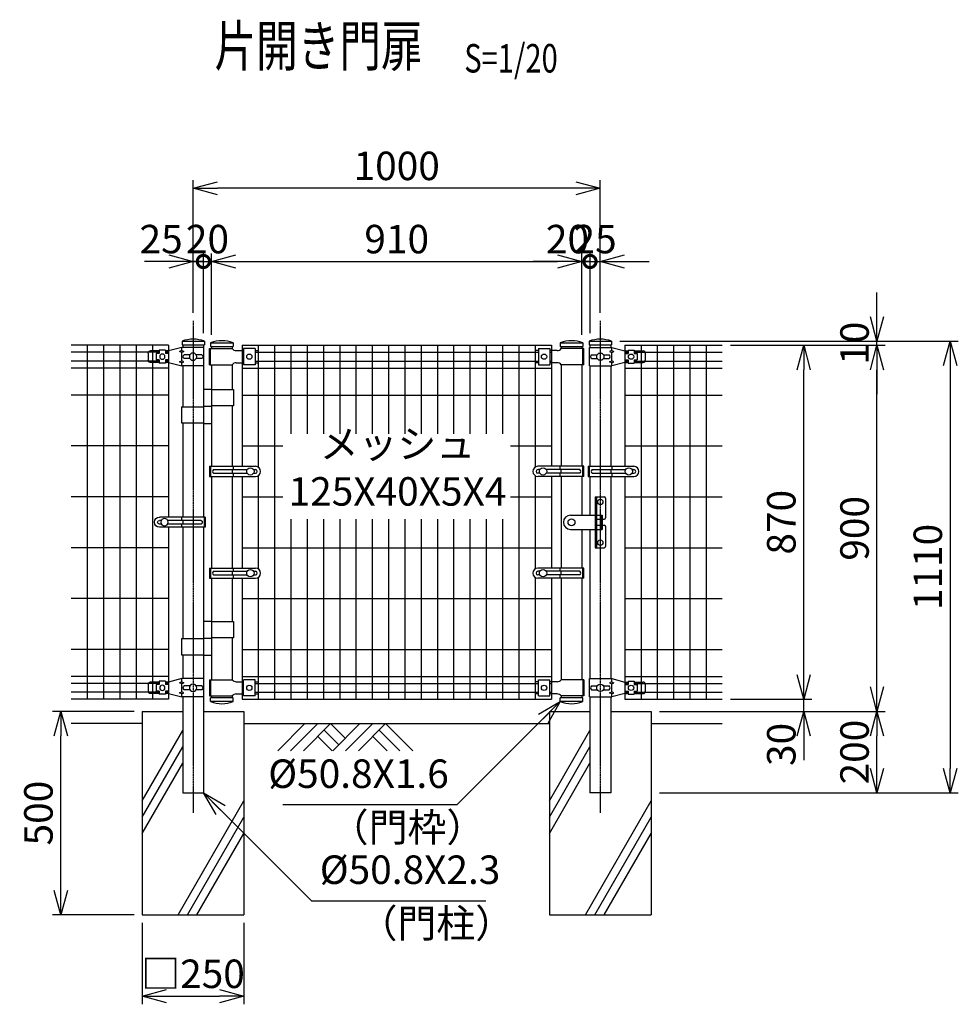
# Model space of a CAD drawing. Units: millimetres. Extents: x 336 to 6377, y 1205 to 3626.
# Drawn here: x 4071 to 6377, y 1205 to 3626 of the extents above; entities that cross this region are included whole.
import ezdxf
from ezdxf.enums import TextEntityAlignment as Align

# ---------------------------------------------------------------- set-up
doc = ezdxf.new("R2010")
doc.units = ezdxf.units.MM
doc.header["$LTSCALE"] = 0.2
doc.linetypes.add('CENTER2', pattern=[28.575, 19.05, -3.175, 3.175, -3.175])
doc.linetypes.add('DASHED2', pattern=[9.525, 6.35, -3.175])
for name, color, linetype in [('CENTER', 6, 'CENTER2'), ('DASH', 30, 'DASHED2'), ('L', 7, 'Continuous'), ('M', 82, 'Continuous'), ('TEXT', 150, 'Continuous')]:
    doc.layers.add(name, color=color, linetype=linetype)
doc.styles.add('NCE', font='romans.shx', dxfattribs={"width": 0.8, "bigfont": 'extfont.shx'})
doc.styles.get("Standard").update_dxf_attribs({"font": 'romans.shx', "width": 0.8, "bigfont": 'extfont.shx'})
doc.dimstyles.new('NCE_20', dxfattribs={"dimscale": 20, "dimtxt": 3.5, "dimasz": 3, "dimexe": 1, "dimexo": 1, "dimgap": 1, "dimtad": 1, "dimdsep": 46, "dimtxsty": 'NCE', "dimblk": 'OPEN30', "dimcen": 0, "dimclrd": 7, "dimclre": 7, "dimclrt": 256, "dimaunit": 1, "dimadec": 1, "dimazin": 0, "dimtfac": 1, "dimtix": 1, "dimtmove": 2, "dimatfit": 2, "dimldrblk": 'OPEN30', "dimfxl": 0, "dimtolj": 1, "dimtzin": 0, "dimarcsym": 0})

# ---------------------------------------------------------------- blocks, each defined once
blk = doc.blocks.new('Title & Scale')
at = {"layer": 'TEXT', "width": 0.75}
blk.add_attdef('図面名', text='', height=5, dxfattribs=at).set_placement((0, 0), align=Align.BOTTOM_RIGHT)
blk.add_attdef('縮尺', text='', height=3.5, dxfattribs=at).set_placement((0, -0.3), align=Align.BOTTOM_LEFT)
blk = doc.blocks.new('_DotSmall')
at = {"color": 0, "linetype": 'ByBlock', "const_width": 0.5}
blk.add_lwpolyline([(-0.0625, 0, 1), (0.0625, 0, 1)], format="xyb", close=True, dxfattribs=at)
blk = doc.blocks.new('*D13')
at = {"layer": 'TEXT', "color": 7, "lineweight": -2}
for p, q in [((4522.3, 2855.5), (4522.3, 3051.5)), ((4542.3, 2851.5), (4542.3, 3051.5)), ((4522.3, 3031.5), (4462.3, 3031.5)), ((4522.3, 3031.5), (4542.3, 3031.5)), ((4542.3, 3031.5), (4602.3, 3031.5))]:
    blk.add_line(p, q, dxfattribs=at)
at = {"layer": 'TEXT', "color": 7, "lineweight": -2, "xscale": 60, "yscale": 60, "zscale": 60}
blk.add_blockref('_DotSmall', (4522.3, 3031.5), dxfattribs=at)
at = {"layer": 'TEXT', "insert": (4532.3, 3086.5), "char_height": 70, "attachment_point": 5, "style": 'NCE'}
blk.add_mtext('\\A1; 20', dxfattribs=at)
blk = doc.blocks.new('_None')
blk = doc.blocks.new('_OPEN30')
at = {"color": 0, "linetype": 'ByBlock'}
for p, q in [((-1, 0.268), (0, 0)), ((0, 0), (-1, -0.268)), ((0, 0), (-1, 0))]:
    blk.add_line(p, q, dxfattribs=at)
blk = doc.blocks.new('*D14')
at = {"layer": 'TEXT', "color": 7, "lineweight": -2}
for p, q in [((5452.3, 2851.5), (5452.3, 3051.5)), ((5472.3, 2855.5), (5472.3, 3051.5)), ((5392.3, 3031.5), (5332.3, 3031.5)), ((5452.3, 3031.5), (5472.3, 3031.5)), ((5472.3, 3031.5), (5532.3, 3031.5))]:
    blk.add_line(p, q, dxfattribs=at)
at = {"layer": 'TEXT', "color": 7, "lineweight": -2, "xscale": 60, "yscale": 60, "zscale": 60, "rotation": 180}
blk.add_blockref('_DotSmall', (5472.3, 3031.5), dxfattribs=at)
at = {"layer": 'TEXT', "color": 7, "lineweight": -2, "xscale": 60, "yscale": 60, "zscale": 60}
blk.add_blockref('_OPEN30', (5452.3, 3031.5), dxfattribs=at)
at = {"layer": 'TEXT', "insert": (5416.9, 3086.5), "char_height": 70, "attachment_point": 5, "style": 'NCE'}
blk.add_mtext('\\A1;20', dxfattribs=at)
blk = doc.blocks.new('*D15')
at = {"layer": 'TEXT', "color": 7, "lineweight": -2}
for p, q in [((4497.3, 2905.5), (4497.3, 3051.5)), ((4522.3, 2855.5), (4522.3, 3051.5)), ((4437.3, 3031.5), (4377.3, 3031.5)), ((4497.3, 3031.5), (4522.3, 3031.5)), ((4522.3, 3031.5), (4582.3, 3031.5))]:
    blk.add_line(p, q, dxfattribs=at)
at = {"layer": 'TEXT', "color": 7, "lineweight": -2, "xscale": 60, "yscale": 60, "zscale": 60}
blk.add_blockref('_OPEN30', (4497.3, 3031.5), dxfattribs=at)
at = {"layer": 'TEXT', "insert": (4418.4, 3086.5), "char_height": 70, "attachment_point": 5, "style": 'NCE'}
blk.add_mtext('\\A1;25', dxfattribs=at)
blk = doc.blocks.new('*D16')
at = {"layer": 'TEXT', "color": 7, "lineweight": -2}
for p, q in [((4542.3, 2851.5), (4542.3, 3051.5)), ((5452.3, 2851.5), (5452.3, 3051.5)), ((4602.3, 3031.5), (5392.3, 3031.5))]:
    blk.add_line(p, q, dxfattribs=at)
at = {"layer": 'TEXT', "color": 7, "lineweight": -2, "xscale": 60, "yscale": 60, "zscale": 60, "rotation": 180}
blk.add_blockref('_OPEN30', (4542.3, 3031.5), dxfattribs=at)
at = {"layer": 'TEXT', "color": 7, "lineweight": -2, "xscale": 60, "yscale": 60, "zscale": 60}
blk.add_blockref('_OPEN30', (5452.3, 3031.5), dxfattribs=at)
at = {"layer": 'TEXT', "insert": (4997.3, 3086.5), "char_height": 70, "attachment_point": 5, "style": 'NCE'}
blk.add_mtext('\\A1;910', dxfattribs=at)
blk = doc.blocks.new('*D17')
at = {"layer": 'TEXT', "color": 7, "lineweight": -2}
for p, q in [((4497.3, 2905.5), (4497.3, 3231.5)), ((5497.3, 2905.5), (5497.3, 3231.5)), ((5437.3, 3211.5), (4557.3, 3211.5))]:
    blk.add_line(p, q, dxfattribs=at)
at = {"layer": 'TEXT', "color": 7, "lineweight": -2, "xscale": 60, "yscale": 60, "zscale": 60, "rotation": 180}
blk.add_blockref('_OPEN30', (4497.3, 3211.5), dxfattribs=at)
at = {"layer": 'TEXT', "color": 7, "lineweight": -2, "xscale": 60, "yscale": 60, "zscale": 60}
blk.add_blockref('_OPEN30', (5497.3, 3211.5), dxfattribs=at)
at = {"layer": 'TEXT', "insert": (4997.3, 3266.5), "char_height": 70, "attachment_point": 5, "style": 'NCE'}
blk.add_mtext('\\A1;1000', dxfattribs=at)
blk = doc.blocks.new('*D18')
at = {"layer": 'TEXT', "color": 7, "lineweight": -2}
for p, q in [((5472.3, 2855.5), (5472.3, 3051.5)), ((5497.3, 2905.5), (5497.3, 3051.5)), ((5472.3, 3031.5), (5412.3, 3031.5)), ((5472.3, 3031.5), (5497.3, 3031.5)), ((5557.3, 3031.5), (5617.3, 3031.5))]:
    blk.add_line(p, q, dxfattribs=at)
at = {"layer": 'TEXT', "color": 7, "lineweight": -2, "xscale": 60, "yscale": 60, "zscale": 60, "rotation": 180}
blk.add_blockref('_OPEN30', (5497.3, 3031.5), dxfattribs=at)
at = {"layer": 'TEXT', "insert": (5484.8, 3086.5), "char_height": 70, "attachment_point": 5, "style": 'NCE'}
blk.add_mtext('\\A1;      25', dxfattribs=at)
blk = doc.blocks.new('ステラ鍵（正面用）')
at = {"layer": 'DASH'}
for p, q in [((58.3, 10), (61.3, 10)), ((61.3, 7.5), (75, 7.5)), ((72, 8), (75, 8)), ((58.3, -10), (61.3, -10)), ((61.3, -7.5), (75, -7.5)), ((72, -8), (75, -8))]:
    blk.add_line(p, q, dxfattribs=at)
at = {"layer": 'M'}
for p, q in [((58.3, 62.5), (58.3, -62.5)), ((58.3, 62.5), (80.3, 62.5)), ((61.3, 62.5), (61.3, -62.5)), ((83.3, 59.5), (83.3, 10.5)), ((-2.5, 17.5), (58.3, 17.5)), ((58.3, 20), (61.3, 20)), ((61.3, 17.5), (75, 17.5)), ((72, 17.5), (72, -17.5)), ((75, 17.5), (75, -17.5)), ((75, 7.5), (80.3, 7.5)), ((-2.5, -17.5), (58.3, -17.5)), ((61.3, -17.5), (75, -17.5)), ((75, -7.5), (80.3, -7.5)), ((83.3, -10.5), (83.3, -59.5)), ((58.3, -62.5), (80.3, -62.5))]:
    blk.add_line(p, q, dxfattribs=at)
for centre, radius in [((70.8, 50), 6.5), ((0, 0), 8.5), ((70.8, -50), 6.5)]:
    blk.add_circle(centre, radius, dxfattribs=at)
for centre, radius, start, end in [((80.3, 59.5), 3, 0, 90), ((-2.5, 0), 17.5, 90, 270), ((80.3, 10.5), 3, 270, 0), ((80.3, -10.5), 3, 0, 90), ((80.3, -59.5), 3, 270, 0)]:
    blk.add_arc(centre, radius, start, end, dxfattribs=at)
blk = doc.blocks.new('ステラ(50.8)端末バンド')
at = {"layer": 'M'}
for p, q in [((-30, 12.5), (82.5, 12.5)), ((-30, 12.5), (-30, -12.5)), ((-27.7, 12.5), (-27.7, -12.5)), ((-20.2, 4.5), (62.2, 4.5)), ((25.4, 4.5), (25.4, -4.5)), ((28, 12.5), (28, 4.5)), ((77.8, 4.5), (82.5, 4.5)), ((-30, -12.5), (82.5, -12.5)), ((-20.2, -4.5), (62.2, -4.5)), ((28, -4.5), (28, -12.5)), ((77.8, -4.5), (82.5, -4.5))]:
    blk.add_line(p, q, dxfattribs=at)
blk.add_circle((70, 0), 9, dxfattribs=at)
for centre, radius, start, end in [((-17.4, 0), 5.3, 121.8908, 238.1092), ((82.5, 0), 12.5, 270, 90), ((82.5, 0), 4.5, 270, 90)]:
    blk.add_arc(centre, radius, start, end, dxfattribs=at)
blk = doc.blocks.new('土')
at = {"layer": 'L'}
for p, q in [((0, 0), (-66.8, -66.8)), ((31.5, 0), (-35.3, -66.8)), ((63, 0), (-3.8, -66.8)), ((47.2, -15.8), (83.3, -51.8)), ((63, 0), (99, -36)), ((135, 0), (68.2, -66.8)), ((166.5, 0), (99.7, -66.8)), ((198, 0), (131.2, -66.8)), ((182.2, -15.8), (233.3, -66.8)), ((198, 0), (264.8, -66.8)), ((31.5, -31.5), (66.8, -66.8)), ((166.5, -31.5), (201.8, -66.8))]:
    blk.add_line(p, q, dxfattribs=at)
blk = doc.blocks.new('ステラキャップ（50.8）')
at = {"layer": 'M'}
for p, q in [((-27.5, 0), (-27.5, -9)), ((-27.5, 0), (27.5, 0)), ((27.5, 0), (27.5, -9)), ((-27.5, -9), (27.5, -9))]:
    blk.add_line(p, q, dxfattribs=at)
blk.add_arc((0, -73.1), 78.1, 69.3903, 110.6097, dxfattribs=at)
blk = doc.blocks.new('*D30')
at = {"layer": 'TEXT', "color": 7, "lineweight": -2}
for p, q in [((5817.3, 2825.5), (6197.3, 2825.5)), ((6177.3, 1985.5), (6177.3, 2765.5)), ((5642.7, 1925.5), (6197.3, 1925.5))]:
    blk.add_line(p, q, dxfattribs=at)
at = {"layer": 'TEXT', "color": 7, "lineweight": -2, "xscale": 60, "yscale": 60, "zscale": 60}
for p, rotation in [((6177.3, 2825.5), 90), ((6177.3, 1925.5), 270)]:
    blk.add_blockref('_OPEN30', p, dxfattribs=dict(at, rotation=rotation))
at = {"layer": 'TEXT', "insert": (6122.3, 2375.5), "char_height": 70, "attachment_point": 5, "rotation": 90, "style": 'NCE'}
blk.add_mtext('\\A1;900', dxfattribs=at)
blk = doc.blocks.new('*D31')
at = {"layer": 'TEXT', "color": 7, "lineweight": -2}
for p, q in [((5642.7, 1925.5), (6197.3, 1925.5)), ((6177.3, 1785.5), (6177.3, 1865.5)), ((5642.7, 1725.5), (6197.3, 1725.5))]:
    blk.add_line(p, q, dxfattribs=at)
at = {"layer": 'TEXT', "color": 7, "lineweight": -2, "xscale": 60, "yscale": 60, "zscale": 60}
for p, rotation in [((6177.3, 1925.5), 90), ((6177.3, 1725.5), 270)]:
    blk.add_blockref('_OPEN30', p, dxfattribs=dict(at, rotation=rotation))
at = {"layer": 'TEXT', "insert": (6122.3, 1825.5), "char_height": 70, "attachment_point": 5, "rotation": 90, "style": 'NCE'}
blk.add_mtext('\\A1;200', dxfattribs=at)
blk = doc.blocks.new('*D32')
at = {"layer": 'TEXT', "color": 7, "lineweight": -2}
for p, q in [((6177.3, 2895.5), (6177.3, 2955.5)), ((5545.2, 2835.5), (6197.3, 2835.5)), ((6177.3, 2825.5), (6177.3, 2835.5)), ((5817.3, 2825.5), (6197.3, 2825.5)), ((6177.3, 2765.5), (6177.3, 2705.5))]:
    blk.add_line(p, q, dxfattribs=at)
at = {"layer": 'TEXT', "color": 7, "lineweight": -2, "xscale": 60, "yscale": 60, "zscale": 60}
for p, rotation in [((6177.3, 2835.5), 270), ((6177.3, 2825.5), 90)]:
    blk.add_blockref('_OPEN30', p, dxfattribs=dict(at, rotation=rotation))
at = {"layer": 'TEXT', "insert": (6122.3, 2830.5), "char_height": 70, "attachment_point": 5, "rotation": 90, "style": 'NCE'}
blk.add_mtext('\\A1;    10', dxfattribs=at)
blk = doc.blocks.new('*D33')
at = {"layer": 'TEXT', "color": 7, "lineweight": -2}
for p, q in [((5545.2, 2835.5), (6377.3, 2835.5)), ((6357.3, 2775.5), (6357.3, 1785.5)), ((5642.7, 1725.5), (6377.3, 1725.5))]:
    blk.add_line(p, q, dxfattribs=at)
at = {"layer": 'TEXT', "color": 7, "lineweight": -2, "xscale": 60, "yscale": 60, "zscale": 60}
for p, rotation in [((6357.3, 2835.5), 90), ((6357.3, 1725.5), 270)]:
    blk.add_blockref('_OPEN30', p, dxfattribs=dict(at, rotation=rotation))
at = {"layer": 'TEXT', "insert": (6302.3, 2280.5), "char_height": 70, "attachment_point": 5, "rotation": 90, "style": 'NCE'}
blk.add_mtext('\\A1;1110', dxfattribs=at)
blk = doc.blocks.new('*D34')
at = {"layer": 'TEXT', "color": 7, "lineweight": -2}
for p, q in [((5817.3, 2825.5), (6017.3, 2825.5)), ((5997.3, 2015.5), (5997.3, 2765.5)), ((5817.3, 1955.5), (6017.3, 1955.5))]:
    blk.add_line(p, q, dxfattribs=at)
at = {"layer": 'TEXT', "color": 7, "lineweight": -2, "xscale": 60, "yscale": 60, "zscale": 60}
for p, rotation in [((5997.3, 2825.5), 90), ((5997.3, 1955.5), 270)]:
    blk.add_blockref('_OPEN30', p, dxfattribs=dict(at, rotation=rotation))
at = {"layer": 'TEXT', "insert": (5942.3, 2390.5), "char_height": 70, "attachment_point": 5, "rotation": 90, "style": 'NCE'}
blk.add_mtext('\\A1;870', dxfattribs=at)
blk = doc.blocks.new('*D35')
at = {"layer": 'TEXT', "color": 7, "lineweight": -2}
for p, q in [((5997.3, 2015.5), (5997.3, 2075.5)), ((5817.3, 1955.5), (6017.3, 1955.5)), ((5997.3, 1925.5), (5997.3, 1955.5)), ((5642.7, 1925.5), (6017.3, 1925.5)), ((5997.3, 1865.5), (5997.3, 1805.5))]:
    blk.add_line(p, q, dxfattribs=at)
at = {"layer": 'TEXT', "color": 7, "lineweight": -2, "xscale": 60, "yscale": 60, "zscale": 60}
for p, rotation in [((5997.3, 1955.5), 270), ((5997.3, 1925.5), 90)]:
    blk.add_blockref('_OPEN30', p, dxfattribs=dict(at, rotation=rotation))
at = {"layer": 'TEXT', "insert": (5942.3, 1844.3), "char_height": 70, "attachment_point": 5, "rotation": 90, "style": 'NCE'}
blk.add_mtext('\\A1;30', dxfattribs=at)
blk = doc.blocks.new('ステラ(50.8)端末上下金具')
at = {"layer": 'M'}
for p, q in [((-26.8, -22.5), (-26.8, 22.5)), ((-26.8, 22.5), (27.9, 22.5)), ((-21.5, 4.8), (-7.6, 4.8)), ((7.6, 4.8), (21.5, 4.8)), ((27.9, 15), (22.9, 12.5)), ((22.9, 12.5), (27.9, 10)), ((27.9, 22.5), (60.5, 14)), ((27.9, 15), (27.9, 22.5)), ((27.9, 15), (32.9, 12.5)), ((27.9, 10), (32.9, 12.5)), ((27.9, -10), (27.9, 10)), ((60.5, 14), (68, 14)), ((60.5, 8), (60.5, -8)), ((60.5, 8), (68, 8)), ((68, 16), (83, 16)), ((68, 16), (68, 8)), ((83, 16), (83, 8)), ((83, 14), (105.5, 14)), ((83, 8), (90.5, 8)), ((90.5, 8), (90.5, -8)), ((110.5, 9), (110.5, -9)), ((-26.8, -22.5), (27.9, -22.5)), ((-21.5, -4.8), (-7.6, -4.8)), ((7.6, -4.8), (21.5, -4.8)), ((22.9, -12.5), (27.9, -10)), ((27.9, -15), (22.9, -12.5)), ((32.9, -12.5), (27.9, -10)), ((27.9, -15), (32.9, -12.5)), ((60.5, -14), (27.9, -22.5)), ((27.9, -22.5), (27.9, -15)), ((60.5, -8), (68, -8)), ((60.5, -14), (68, -14)), ((68, -8), (68, -16)), ((68, -16), (83, -16)), ((83, -8), (90.5, -8)), ((83, -8), (83, -16)), ((83, -14), (105.5, -14))]:
    blk.add_line(p, q, dxfattribs=at)
for centre, radius in [((0, 0), 9), ((75.5, 0), 6.5)]:
    blk.add_circle(centre, radius, dxfattribs=at)
for centre, radius, start, end in [((-18.2, 0), 5.76, 124.4829, 235.5171), ((18.2, 0), 5.76, 304.4829, 55.5171), ((105.5, 9), 5, 0, 90), ((105.5, -9), 5, 270, 0)]:
    blk.add_arc(centre, radius, start, end, dxfattribs=at)
blk = doc.blocks.new('*D38')
at = {"layer": 'TEXT', "color": 7, "lineweight": -2}
for p, q in [((4371.9, 1405.5), (4371.9, 1205.5)), ((4621.9, 1405.5), (4621.9, 1205.5)), ((4431.9, 1225.5), (4561.9, 1225.5))]:
    blk.add_line(p, q, dxfattribs=at)
at = {"layer": 'TEXT', "color": 7, "lineweight": -2, "xscale": 60, "yscale": 60, "zscale": 60, "rotation": 180}
blk.add_blockref('_OPEN30', (4371.9, 1225.5), dxfattribs=at)
at = {"layer": 'TEXT', "color": 7, "lineweight": -2, "xscale": 60, "yscale": 60, "zscale": 60}
blk.add_blockref('_OPEN30', (4621.9, 1225.5), dxfattribs=at)
at = {"layer": 'TEXT', "insert": (4496.9, 1280.5), "char_height": 70, "attachment_point": 5, "style": 'NCE'}
blk.add_mtext('\\A1;□250', dxfattribs=at)
blk = doc.blocks.new('*D39')
at = {"layer": 'TEXT', "color": 7, "lineweight": -2}
for p, q in [((4351.9, 1925.5), (4151.9, 1925.5)), ((4171.9, 1485.5), (4171.9, 1865.5)), ((4351.9, 1425.5), (4151.9, 1425.5))]:
    blk.add_line(p, q, dxfattribs=at)
at = {"layer": 'TEXT', "color": 7, "lineweight": -2, "xscale": 60, "yscale": 60, "zscale": 60}
for p, rotation in [((4171.9, 1925.5), 90), ((4171.9, 1425.5), 270)]:
    blk.add_blockref('_OPEN30', p, dxfattribs=dict(at, rotation=rotation))
at = {"layer": 'TEXT', "insert": (4116.9, 1675.5), "char_height": 70, "attachment_point": 5, "rotation": 90, "style": 'NCE'}
blk.add_mtext('\\A1;500', dxfattribs=at)

msp = doc.modelspace()

# ---------------------------------------------------------------- linework, layer by layer
at = {"layer": 'CENTER'}
for p, q in [((4497.254, 2885.496), (4497.254, 1675.496)), ((5497.254, 2885.496), (5497.254, 1675.496))]:
    msp.add_line(p, q, dxfattribs=at)
at = {"layer": 'L'}
for p, q in [((4371.853, 1895.496), (4197.254, 1895.496)), ((4621.853, 1895.496), (5372.654, 1895.496)), ((5622.654, 1895.496), (5797.254, 1895.496)), ((4371.853, 1705.689), (4471.453, 1878.201)), ((5372.654, 1705.689), (5472.254, 1878.201)), ((4371.853, 1665.689), (4471.453, 1838.201)), ((5372.654, 1665.689), (5472.254, 1838.201)), ((4371.853, 1625.689), (4471.453, 1798.201)), ((5372.654, 1625.689), (5472.254, 1798.201)), ((4460.084, 1425.496), (4621.853, 1705.689)), ((5460.885, 1425.496), (5622.654, 1705.689)), ((4483.178, 1425.496), (4621.853, 1665.689)), ((5483.979, 1425.496), (5622.654, 1665.689)), ((4506.272, 1425.496), (4621.853, 1625.689)), ((5507.073, 1425.496), (5622.654, 1625.689))]:
    msp.add_line(p, q, dxfattribs=at)
at = {"layer": 'M'}
for p, q in [((4436.854, 2825.496), (4197.254, 2825.496)), ((4413.854, 2808.246), (4197.254, 2808.246)), ((4236.854, 2825.496), (4236.854, 1955.496)), ((4276.854, 2825.496), (4276.854, 1955.496)), ((4316.854, 2825.496), (4316.854, 1955.496)), ((4356.854, 2825.496), (4356.854, 1955.496)), ((4396.854, 2825.496), (4396.854, 1955.496)), ((4436.854, 2808.246), (4428.854, 2808.246)), ((4436.854, 2825.496), (4436.854, 2402.996)), ((4471.454, 2826.496), (4471.454, 2819.996)), ((4522.254, 2826.496), (4522.254, 2819.996)), ((4537.654, 2777.496), (4537.654, 2817.496)), ((4537.654, 2817.496), (4593.054, 2817.496)), ((4539.954, 2777.496), (4539.954, 2817.496)), ((4542.254, 2822.496), (4542.254, 2817.496)), ((4593.054, 2822.496), (4593.054, 2817.496)), ((4603.054, 2812.496), (4621.154, 2812.496)), ((4617.254, 2825.496), (5377.254, 2825.496)), ((4617.254, 2825.496), (4617.254, 2527.996)), ((4617.254, 2808.246), (4621.154, 2808.246)), ((4649.154, 2817.496), (4621.154, 2817.496)), ((4621.154, 2817.496), (4621.154, 2777.496)), ((4649.154, 2817.496), (4649.154, 2777.496)), ((4649.154, 2812.496), (4657.254, 2812.496)), ((4649.154, 2808.246), (5345.354, 2808.246)), ((4657.254, 2825.496), (4657.254, 2525.784)), ((4697.254, 2825.496), (4697.254, 1955.496)), ((4737.254, 2825.496), (4737.254, 2607.996)), ((4777.254, 2825.496), (4777.254, 2607.996)), ((4817.254, 2825.496), (4817.254, 2607.996)), ((4857.254, 2825.496), (4857.254, 2607.996)), ((4897.254, 2825.496), (4897.254, 2607.996)), ((4937.254, 2825.496), (4937.254, 2607.996)), ((4977.254, 2825.496), (4977.254, 2607.996)), ((5017.254, 2825.496), (5017.254, 2607.996)), ((5057.254, 2825.496), (5057.254, 2607.996)), ((5097.254, 2825.496), (5097.254, 2607.996)), ((5137.254, 2825.496), (5137.254, 2607.996)), ((5177.254, 2825.496), (5177.254, 2607.996)), ((5217.254, 2825.496), (5217.254, 2607.996)), ((5257.254, 2825.496), (5257.254, 2607.996)), ((5297.254, 2825.496), (5297.254, 1955.496)), ((5337.254, 2825.496), (5337.254, 2525.784)), ((5345.354, 2812.496), (5337.254, 2812.496)), ((5345.354, 2817.496), (5373.354, 2817.496)), ((5345.354, 2817.496), (5345.354, 2777.496)), ((5373.354, 2817.496), (5373.354, 2777.496)), ((5391.454, 2812.496), (5373.354, 2812.496)), ((5373.354, 2808.246), (5377.254, 2808.246)), ((5377.254, 2825.496), (5377.254, 2527.996)), ((5401.454, 2822.496), (5401.454, 2817.496)), ((5456.854, 2817.496), (5401.454, 2817.496)), ((5452.254, 2822.496), (5452.254, 2817.496)), ((5454.554, 2777.496), (5454.554, 2817.496)), ((5456.854, 2777.496), (5456.854, 2817.496)), ((5472.254, 2826.496), (5472.254, 2819.996)), ((5523.054, 2826.496), (5523.054, 2819.996)), ((5557.654, 2825.496), (5797.254, 2825.496)), ((5557.654, 2825.496), (5557.654, 2527.996)), ((5557.654, 2808.246), (5565.654, 2808.246)), ((5580.654, 2808.246), (5797.254, 2808.246)), ((5597.654, 2825.496), (5597.654, 1955.496)), ((5637.654, 2825.496), (5637.654, 1955.496)), ((5677.654, 2825.496), (5677.654, 1955.496)), ((5717.654, 2825.496), (5717.654, 1955.496)), ((5757.654, 2825.496), (5757.654, 1955.496)), ((4413.854, 2786.746), (4197.254, 2786.746)), ((4436.854, 2786.746), (4428.854, 2786.746)), ((4617.254, 2786.746), (4621.154, 2786.746)), ((4649.154, 2786.746), (5345.354, 2786.746)), ((5373.354, 2786.746), (5377.254, 2786.746)), ((5557.654, 2786.746), (5565.654, 2786.746)), ((5580.654, 2786.746), (5797.254, 2786.746)), ((4436.854, 2769.496), (4197.254, 2769.496)), ((4471.454, 2774.996), (4471.454, 2674.496)), ((4522.254, 2774.996), (4522.254, 2402.996)), ((4537.654, 2777.496), (4593.054, 2777.496)), ((4542.254, 2777.496), (4542.254, 2527.996)), ((4593.054, 2777.496), (4593.054, 2716.496)), ((4603.054, 2782.496), (4621.154, 2782.496)), ((4617.254, 2769.496), (5377.254, 2769.496)), ((4649.154, 2777.496), (4621.154, 2777.496)), ((4649.154, 2782.496), (4657.254, 2782.496)), ((5345.354, 2782.496), (5337.254, 2782.496)), ((5345.354, 2777.496), (5373.354, 2777.496)), ((5391.454, 2782.496), (5373.354, 2782.496)), ((5401.454, 2777.496), (5401.454, 2527.996)), ((5456.854, 2777.496), (5401.454, 2777.496)), ((5452.254, 2777.496), (5452.254, 2527.996)), ((5472.254, 2774.996), (5472.254, 2527.996)), ((5523.054, 2774.996), (5523.054, 2527.996)), ((5557.654, 2769.496), (5797.254, 2769.496)), ((4522.254, 2717.496), (4542.254, 2717.496)), ((4542.254, 2716.496), (4596.254, 2716.496)), ((4596.254, 2716.496), (4596.254, 2676.496)), ((4436.854, 2702.996), (4197.254, 2702.996)), ((4617.254, 2702.996), (5377.254, 2702.996)), ((5557.654, 2702.996), (5797.254, 2702.996)), ((4468.254, 2674.496), (4468.254, 2634.496)), ((4468.254, 2674.496), (4522.254, 2674.496)), ((4522.254, 2675.496), (4542.254, 2675.496)), ((4596.254, 2676.496), (4542.254, 2676.496)), ((4593.054, 2676.496), (4593.054, 2527.996)), ((4468.254, 2634.496), (4522.254, 2634.496)), ((4471.454, 2634.496), (4471.454, 2402.996)), ((4522.254, 2633.496), (4542.254, 2633.496)), ((4436.854, 2577.996), (4197.254, 2577.996)), ((4617.254, 2577.996), (4717.254, 2577.996)), ((5277.254, 2577.996), (5377.254, 2577.996)), ((5557.654, 2577.996), (5797.254, 2577.996)), ((4542.254, 2502.996), (4542.254, 2277.996)), ((4593.054, 2502.996), (4593.054, 2277.996)), ((4617.254, 2502.996), (4617.254, 2277.996)), ((4657.254, 2505.209), (4657.254, 2275.784)), ((5337.254, 2505.209), (5337.254, 2275.784)), ((5377.254, 2502.996), (5377.254, 2277.996)), ((5401.454, 2502.996), (5401.454, 2277.996)), ((5452.254, 2502.996), (5452.254, 2407.996)), ((5472.254, 2502.996), (5472.254, 2407.996)), ((5523.054, 2502.996), (5523.054, 2005.996)), ((5557.654, 2502.996), (5557.654, 1955.496)), ((4436.854, 2452.996), (4197.254, 2452.996)), ((4617.254, 2452.996), (4717.254, 2452.996)), ((5277.254, 2452.996), (5377.254, 2452.996)), ((5557.654, 2452.996), (5797.254, 2452.996)), ((4737.254, 2397.996), (4737.254, 1955.496)), ((4777.254, 2397.996), (4777.254, 1955.496)), ((4817.254, 2397.996), (4817.254, 1955.496)), ((4857.254, 2397.996), (4857.254, 1955.496)), ((4897.254, 2397.996), (4897.254, 1955.496)), ((4937.254, 2397.996), (4937.254, 1955.496)), ((4977.254, 2397.996), (4977.254, 1955.496)), ((5017.254, 2397.996), (5017.254, 1955.496)), ((5057.254, 2397.996), (5057.254, 1955.496)), ((5097.254, 2397.996), (5097.254, 1955.496)), ((5137.254, 2397.996), (5137.254, 1955.496)), ((5177.254, 2397.996), (5177.254, 1955.496)), ((5217.254, 2397.996), (5217.254, 1955.496)), ((5257.254, 2397.996), (5257.254, 1955.496)), ((4436.854, 2377.996), (4436.854, 1955.496)), ((4471.454, 2377.996), (4471.454, 2104.496)), ((4522.254, 2377.996), (4522.254, 2005.996)), ((5452.254, 2372.996), (5452.254, 2277.996)), ((5472.254, 2372.996), (5472.254, 2005.996)), ((4436.854, 2327.996), (4197.254, 2327.996)), ((4617.254, 2327.996), (5377.254, 2327.996)), ((5557.654, 2327.996), (5797.254, 2327.996)), ((4542.254, 2252.996), (4542.254, 2003.496)), ((4593.054, 2252.996), (4593.054, 2146.496)), ((4617.254, 2252.996), (4617.254, 1955.496)), ((4657.254, 2255.209), (4657.254, 1955.496)), ((5337.254, 2255.209), (5337.254, 1955.496)), ((5377.254, 2252.996), (5377.254, 1955.496)), ((5401.454, 2252.996), (5401.454, 2003.496)), ((5452.254, 2252.996), (5452.254, 2003.496)), ((4436.854, 2202.996), (4197.254, 2202.996)), ((4617.254, 2202.996), (5377.254, 2202.996)), ((5557.654, 2202.996), (5797.254, 2202.996)), ((4522.254, 2147.496), (4542.254, 2147.496)), ((4542.254, 2146.496), (4596.254, 2146.496)), ((4596.254, 2146.496), (4596.254, 2106.496)), ((4596.254, 2106.496), (4542.254, 2106.496)), ((4593.054, 2106.496), (4593.054, 2003.496)), ((4468.254, 2104.496), (4468.254, 2064.496)), ((4468.254, 2104.496), (4522.254, 2104.496)), ((4522.254, 2105.496), (4542.254, 2105.496)), ((4436.854, 2077.996), (4197.254, 2077.996)), ((4468.254, 2064.496), (4522.254, 2064.496)), ((4471.454, 2064.496), (4471.454, 2005.996)), ((4522.254, 2063.496), (4542.254, 2063.496)), ((4617.254, 2077.996), (5377.254, 2077.996)), ((5557.654, 2077.996), (5797.254, 2077.996)), ((4436.854, 2011.496), (4197.254, 2011.496)), ((4617.254, 2011.496), (5377.254, 2011.496)), ((5557.654, 2011.496), (5797.254, 2011.496)), ((4413.854, 1994.246), (4197.254, 1994.246)), ((4436.854, 1994.246), (4428.854, 1994.246)), ((4537.654, 2003.496), (4593.054, 2003.496)), ((4537.654, 2003.496), (4537.654, 1963.496)), ((4539.954, 2003.496), (4539.954, 1963.496)), ((4603.054, 1998.496), (4621.154, 1998.496)), ((4617.254, 1994.246), (4621.154, 1994.246)), ((4649.154, 2003.496), (4621.154, 2003.496)), ((4621.154, 1963.496), (4621.154, 2003.496)), ((4649.154, 1963.496), (4649.154, 2003.496)), ((4649.154, 1998.496), (4657.254, 1998.496)), ((4649.154, 1994.246), (5345.354, 1994.246)), ((5345.354, 1998.496), (5337.254, 1998.496)), ((5345.354, 2003.496), (5373.354, 2003.496)), ((5345.354, 1963.496), (5345.354, 2003.496)), ((5373.354, 1963.496), (5373.354, 2003.496)), ((5391.454, 1998.496), (5373.354, 1998.496)), ((5373.354, 1994.246), (5377.254, 1994.246)), ((5456.854, 2003.496), (5401.454, 2003.496)), ((5454.554, 2003.496), (5454.554, 1963.496)), ((5456.854, 2003.496), (5456.854, 1963.496)), ((5557.654, 1994.246), (5565.654, 1994.246)), ((5580.654, 1994.246), (5797.254, 1994.246)), ((4413.854, 1972.746), (4197.254, 1972.746)), ((4436.854, 1972.746), (4428.854, 1972.746)), ((4471.454, 1960.996), (4471.454, 1725.496)), ((4522.254, 1960.996), (4522.254, 1725.496)), ((4537.654, 1963.496), (4593.054, 1963.496)), ((4542.254, 1963.496), (4542.254, 1958.496)), ((4593.054, 1963.496), (4593.054, 1958.496)), ((4603.054, 1968.496), (4621.154, 1968.496)), ((4617.254, 1972.746), (4621.154, 1972.746)), ((4649.154, 1963.496), (4621.154, 1963.496)), ((4649.154, 1972.746), (5345.354, 1972.746)), ((4649.154, 1968.496), (4657.254, 1968.496)), ((5345.354, 1968.496), (5337.254, 1968.496)), ((5345.354, 1963.496), (5373.354, 1963.496)), ((5373.354, 1972.746), (5377.254, 1972.746)), ((5391.454, 1968.496), (5373.354, 1968.496)), ((5456.854, 1963.496), (5401.454, 1963.496)), ((5401.454, 1963.496), (5401.454, 1958.496)), ((5452.254, 1963.496), (5452.254, 1958.496)), ((5472.254, 1960.996), (5472.254, 1725.496)), ((5523.054, 1960.996), (5523.054, 1725.496)), ((5557.654, 1972.746), (5565.654, 1972.746)), ((5580.654, 1972.746), (5797.254, 1972.746)), ((4436.854, 1955.496), (4197.254, 1955.496)), ((4617.254, 1955.496), (5377.254, 1955.496)), ((5557.654, 1955.496), (5797.254, 1955.496)), ((4371.853, 1925.496), (4471.454, 1925.496)), ((4371.853, 1925.496), (4371.853, 1425.496)), ((4522.254, 1925.496), (4621.853, 1925.496)), ((4621.853, 1925.496), (4621.853, 1425.496)), ((5372.654, 1925.496), (5472.254, 1925.496)), ((5372.654, 1925.496), (5372.654, 1425.496)), ((5523.054, 1925.496), (5622.654, 1925.496)), ((5622.654, 1925.496), (5622.654, 1425.496)), ((4471.454, 1725.496), (4522.254, 1725.496)), ((5523.054, 1725.496), (5472.254, 1725.496)), ((4371.853, 1425.496), (4621.853, 1425.496)), ((5372.654, 1425.496), (5622.654, 1425.496))]:
    msp.add_line(p, q, dxfattribs=at)
for centre in [(4635.154, 2797.496), (5359.354, 2797.496), (4635.154, 1983.496), (5359.354, 1983.496)]:
    msp.add_circle(centre, 6.5, dxfattribs=at)
for centre, start, end in [((4603.054, 2824.996), 216.869898, 270.000008), ((5391.454, 2824.996), 269.999992, 323.130102), ((4603.054, 2769.996), 89.999992, 143.130102), ((5391.454, 2769.996), 36.869898, 90.000008), ((4603.054, 2010.996), 216.869898, 270.000008), ((5391.454, 2010.996), 269.999992, 323.130102), ((4603.054, 1955.996), 89.999992, 143.130102), ((5391.454, 1955.996), 36.869898, 90.000008)]:
    msp.add_arc(centre, 12.5, start, end, dxfattribs=at)

# ---------------------------------------------------------------- block references
at = {"layer": 'L'}
msp.add_blockref('土', (4771.854, 1895.496), dxfattribs=at)
at = {"layer": 'M'}
for name, p in [('ステラキャップ（50.8）', (4497.254, 2835.496)), ('ステラキャップ（50.8）', (4567.654, 2831.496)), ('ステラキャップ（50.8）', (5426.854, 2831.496)), ('ステラキャップ（50.8）', (5497.654, 2835.496)), ('ステラ(50.8)端末上下金具', (5497.654, 2797.496)), ('ステラ(50.8)端末バンド', (4567.654, 2515.496)), ('ステラ(50.8)端末バンド', (5497.654, 2515.496)), ('ステラ鍵（正面用）', (5426.854, 2390.496)), ('ステラ(50.8)端末バンド', (4567.654, 2265.496)), ('ステラ(50.8)端末上下金具', (5497.654, 1983.496))]:
    msp.add_blockref(name, p, dxfattribs=at)
at = {"layer": 'M', "xscale": -1}
for name, p in [('ステラ(50.8)端末上下金具', (4496.854, 2797.496)), ('ステラ(50.8)端末バンド', (4496.854, 2390.496)), ('ステラ(50.8)端末上下金具', (4496.854, 1983.496))]:
    msp.add_blockref(name, p, dxfattribs=at)
at = {"layer": 'M', "rotation": 180}
for name, p in [('ステラ(50.8)端末バンド', (5426.854, 2515.496)), ('ステラ(50.8)端末バンド', (5426.854, 2265.496)), ('ステラキャップ（50.8）', (4567.654, 1949.496)), ('ステラキャップ（50.8）', (5426.854, 1949.496))]:
    msp.add_blockref(name, p, dxfattribs=at)
at = {"layer": 'TEXT', "xscale": 20, "yscale": 20, "zscale": 20}
msp.add_blockref('Title & Scale', (5163.319, 3480.147), dxfattribs=at).add_auto_attribs({'図面名': '%%U片開き門扉\u3000', '縮尺': '%%US=1/20'})

# ---------------------------------------------------------------- texts
at = {"layer": 'TEXT', "insert": (4999.24, 2515.534), "char_height": 70, "width": 550, "attachment_point": 5, "style": 'NCE'}
msp.add_mtext('メッシュ\\P125X40X5X4', dxfattribs=at)
at = {"layer": 'TEXT', "char_height": 70, "style": 'NCE'}
for s, insert, attachment_point in [('%%C50.8X1.6', (5125.354, 1715.496), 9), ('\u3000（門枠）', (4737.354, 1675.496), 1), ('%%C50.8X2.3', (4808.235, 1479.515), 7), ('\u3000（門柱）', (4808.235, 1439.515), 1)]:
    msp.add_mtext(s, dxfattribs=dict(at, insert=insert, attachment_point=attachment_point))

# ---------------------------------------------------------------- dimensions: what is measured, and where the dimension line sits
at = {"layer": 'TEXT'}
for base, p1, p2, picture, middle in [((4497.254, 3211.496), (5497.254, 2885.496), (4497.254, 2885.496), '*D17', (4997.254, 3266.496)), ((5452.254, 3031.496), (4542.254, 2831.496), (5452.254, 2831.496), '*D16', (4997.254, 3086.496))]:
    dim = msp.add_linear_dim(base=base, p1=p1, p2=p2, dimstyle='NCE_20', dxfattribs=at)
    dim.commit()
    dim.dimension.update_dxf_attribs({"geometry": picture, "text_midpoint": middle})
for base, p1, p2, text, override, picture, middle in [((4542.254, 3031.496), (4522.254, 2835.496), (4542.254, 2831.496), ' <>', {"dimblk1": 'DotSmall', "dimblk2": 'None', "dimsah": 1}, '*D13', (4532.254, 3086.496)), ((5497.254, 3031.496), (5472.254, 2835.496), (5497.254, 2885.496), '      <>', {"dimblk1": 'None', "dimblk2": 'OPEN30', "dimsah": 1}, '*D18', (5484.754, 3086.496))]:
    dim = msp.add_linear_dim(base=base, p1=p1, p2=p2, text=text, dimstyle='NCE_20', override=override, dxfattribs=at)
    dim.commit()
    dim.dimension.update_dxf_attribs({"geometry": picture, "text_midpoint": middle})
for base, p1, p2, override, picture, middle in [((4522.254, 3031.496), (4497.254, 2885.496), (4522.254, 2835.496), {"dimblk1": 'OPEN30', "dimblk2": 'None', "dimsah": 1}, '*D15', (4418.436, 3086.496)), ((5472.254, 3031.496), (5452.254, 2831.496), (5472.254, 2835.496), {"dimblk1": 'OPEN30', "dimblk2": 'DotSmall', "dimsah": 1}, '*D14', (5416.92, 3086.496))]:
    dim = msp.add_linear_dim(base=base, p1=p1, p2=p2, dimstyle='NCE_20', override=override, dxfattribs=at)
    dim.commit()
    dim.dimension.update_dxf_attribs({"geometry": picture, "text_midpoint": middle, "dimtype": 160})
dim = msp.add_linear_dim(base=(6177.254, 2835.496), p1=(5797.254, 2825.496), p2=(5525.154, 2835.496), angle=90, text='    <>', dimstyle='NCE_20', dxfattribs=at)
dim.commit()
dim.dimension.update_dxf_attribs({"geometry": '*D32', "text_midpoint": (6122.254, 2830.496)})
for base, p1, p2, picture, middle in [((6357.254, 1725.496), (5525.154, 2835.496), (5622.654, 1725.496), '*D33', (6302.254, 2280.496)), ((6177.254, 2825.496), (5622.654, 1925.496), (5797.254, 2825.496), '*D30', (6122.254, 2375.496)), ((5997.254, 2825.496), (5797.254, 1955.496), (5797.254, 2825.496), '*D34', (5942.254, 2390.496)), ((4171.853, 1925.496), (4371.853, 1425.496), (4371.853, 1925.496), '*D39', (4116.853, 1675.496)), ((6177.254, 1925.496), (5622.654, 1725.496), (5622.654, 1925.496), '*D31', (6122.254, 1825.496))]:
    dim = msp.add_linear_dim(base=base, p1=p1, p2=p2, angle=90, dimstyle='NCE_20', dxfattribs=at)
    dim.commit()
    dim.dimension.update_dxf_attribs({"geometry": picture, "text_midpoint": middle})
dim = msp.add_linear_dim(base=(5997.254, 1955.496), p1=(5622.654, 1925.496), p2=(5797.254, 1955.496), angle=90, dimstyle='NCE_20', dxfattribs=at)
dim.commit()
dim.dimension.update_dxf_attribs({"geometry": '*D35', "text_midpoint": (5942.254, 1844.283), "dimtype": 160})
dim = msp.add_linear_dim(base=(4621.853, 1225.496), p1=(4371.853, 1425.496), p2=(4621.853, 1425.496), text='□<>', dimstyle='NCE_20', dxfattribs=at)
dim.commit()
dim.dimension.update_dxf_attribs({"geometry": '*D38', "text_midpoint": (4496.853, 1280.496), "dimtype": 160})

# ---------------------------------------------------------------- leaders
at = {"layer": 'TEXT', "annotation_type": 0, "has_hookline": 1, "text_width": 408}
for points, hookline_direction in [([(5399.354, 1949.496), (5145.354, 1695.496), (5145.354, 1695.496)], 1), ([(4522.254, 1725.496), (4788.235, 1459.515), (4788.235, 1459.515)], 0)]:
    msp.add_leader(points, dimstyle='NCE_20', override={"dimgap": 1, "dimtad": 1}, dxfattribs=dict(at, hookline_direction=hookline_direction))

doc.saveas('drawing.dxf')
